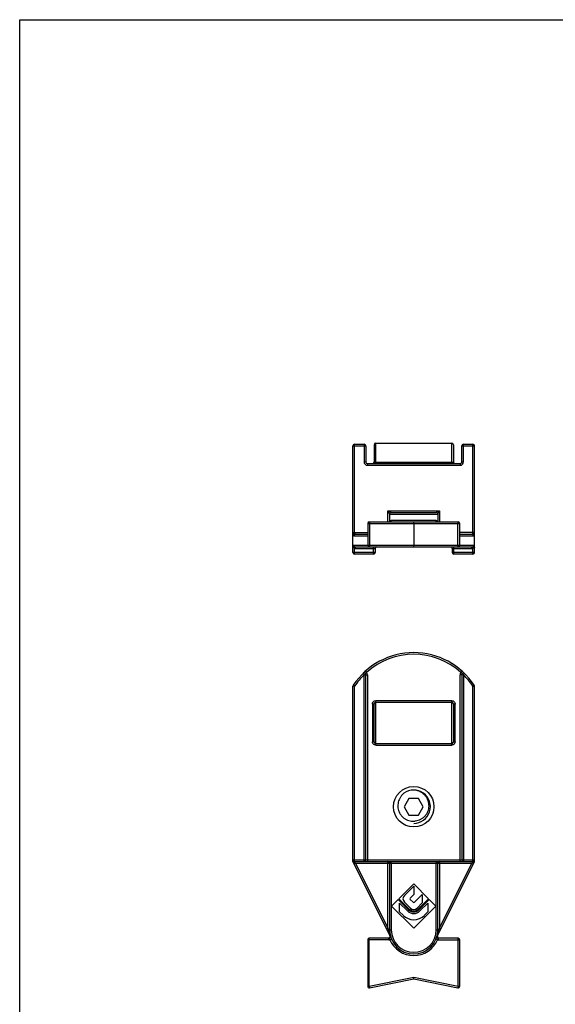
# Model space of a CAD drawing. Units: millimetres. Extents: x 291 to 501, y 31 to 328.
# Drawn here: x 291 to 388, y 151 to 328 of the extents above; entities that cross this region are included whole.
import ezdxf

# ---------------------------------------------------------------- set-up
doc = ezdxf.new("R2010")
doc.units = ezdxf.units.MM
doc.header["$LTSCALE"] = 19.36
doc.layers.get('0').update_dxf_attribs({"linetype": 'CONTINUOUS'})

msp = doc.modelspace()

# ---------------------------------------------------------------- linework, layer by layer
for p, q in [((291.11, 31.24), (291.11, 328.24)), ((291.11, 328.24), (501.11, 328.24)), ((355.27, 251.96), (368.97, 251.96)), ((351.17, 232.26), (351.17, 251.46)), ((351.47, 251.76), (353.17, 251.76)), ((353.47, 251.46), (353.47, 248.56)), ((354.97, 251.66), (354.97, 248.56)), ((369.27, 251.66), (369.27, 248.56)), ((370.77, 248.56), (370.77, 251.46)), ((371.07, 251.76), (372.77, 251.76)), ((373.07, 232.26), (373.07, 251.46)), ((353.77, 248.26), (370.47, 248.26)), ((354.12, 237.76), (370.12, 237.76)), ((357.77, 239.16), (357.77, 237.76)), ((358.07, 239.46), (366.17, 239.46)), ((362.12, 237.46), (362.12, 237.76)), ((366.47, 239.16), (366.47, 237.76)), ((353.82, 237.46), (353.82, 233.56)), ((362.12, 237.46), (362.12, 233.56)), ((370.42, 233.56), (370.42, 237.46)), ((351.65, 235.56), (353.82, 235.56)), ((370.42, 235.56), (372.59, 235.56)), ((351.65, 233.26), (372.59, 233.26)), ((355.17, 232.96), (355.17, 232.26)), ((362.12, 233.26), (362.12, 233.56)), ((369.07, 232.96), (369.07, 232.26)), ((354.87, 231.96), (351.47, 231.96)), ((372.77, 231.96), (369.37, 231.96)), ((353.47, 176.86), (353.47, 210.24)), ((370.77, 210.24), (370.77, 176.86)), ((351.17, 176.56), (351.17, 208.17)), ((373.07, 176.56), (373.07, 208.17)), ((354.97, 198.17), (354.97, 204.95)), ((369.27, 204.95), (369.27, 198.17)), ((361.25, 187.96), (360.39, 186.46)), ((360.39, 186.46), (361.25, 184.96)), ((362.99, 187.96), (361.25, 187.96)), ((363.85, 186.46), (362.99, 187.96)), ((362.99, 184.96), (363.85, 186.46)), ((361.25, 184.96), (362.99, 184.96)), ((351.17, 176.56), (357.83, 163.19)), ((351.47, 176.56), (372.77, 176.56)), ((357.77, 176.26), (357.77, 164.28)), ((366.41, 163.19), (373.07, 176.56)), ((366.47, 164.28), (366.47, 176.26)), ((362.12, 172.56), (359.44, 169.88)), ((360.44, 170.48), (362.12, 172.16)), ((364.8, 169.88), (362.12, 172.56)), ((362.12, 172.16), (362.12, 170.62)), ((362.12, 170.62), (361.49, 169.99)), ((362.24, 169.25), (363.66, 170.67)), ((363.66, 170.67), (363.66, 169.13)), ((359.32, 169.76), (358.12, 168.56)), ((358.12, 168.56), (362.12, 164.56)), ((361.2, 167.88), (359.32, 169.76)), ((359.44, 169.88), (361.32, 168)), ((359.57, 169.1), (361, 167.68)), ((359.57, 167.52), (359.57, 169.1)), ((361.52, 168.2), (360.44, 169.27)), ((361.49, 169.76), (362, 169.25)), ((362.12, 164.56), (366.12, 168.56)), ((363.66, 169.13), (362.72, 168.2)), ((362.92, 168), (364.8, 169.88)), ((364.92, 169.76), (363.04, 167.88)), ((363.24, 167.68), (364.67, 169.1)), ((364.67, 169.1), (364.67, 167.52)), ((366.12, 168.56), (364.92, 169.76)), ((360.21, 166.89), (359.57, 167.52)), ((364.67, 167.52), (364.04, 166.89)), ((353.82, 162.46), (353.82, 154.13)), ((357.63, 162.76), (354.12, 162.76)), ((357.71, 162.77), (357.63, 162.76)), ((366.61, 162.76), (366.53, 162.77)), ((370.12, 162.76), (366.61, 162.76)), ((370.42, 154.13), (370.42, 162.46)), ((354.18, 153.83), (362.12, 155.46)), ((362.12, 155.46), (362.12, 155.76)), ((362.12, 155.46), (370.06, 153.83))]:
    msp.add_line(p, q)
at = {"color": 9}
for p, q in [((355.27, 248.26), (355.27, 251.96)), ((368.97, 248.26), (368.97, 251.96)), ((351.17, 251.46), (353.47, 251.46)), ((351.47, 235.62), (351.47, 251.76)), ((353.17, 251.76), (353.17, 248.56)), ((370.77, 251.46), (373.07, 251.46)), ((371.07, 248.56), (371.07, 251.76)), ((372.77, 235.62), (372.77, 251.76)), ((355.27, 248.54), (368.97, 248.54)), ((353.77, 248.26), (353.77, 247.96)), ((353.77, 247.96), (370.47, 247.96)), ((370.47, 248.26), (370.47, 247.96)), ((357.47, 237.76), (357.47, 239.76)), ((357.47, 239.76), (366.77, 239.76)), ((357.47, 239.76), (357.77, 239.16)), ((357.47, 239.76), (358.07, 239.46)), ((366.17, 239.46), (366.18, 239.46)), ((366.18, 239.46), (366.77, 239.76)), ((366.47, 239.16), (366.77, 239.76)), ((366.77, 239.76), (366.77, 237.76)), ((357.77, 239.16), (366.47, 239.16)), ((358.1, 238.06), (366.14, 238.06)), ((353.82, 237.46), (370.42, 237.46)), ((354.18, 237.46), (354.18, 233.56)), ((370.06, 233.56), (370.06, 237.46)), ((351.17, 235.86), (353.82, 235.86)), ((351.39, 235.26), (353.82, 235.26)), ((373.07, 235.86), (370.42, 235.86)), ((370.42, 235.26), (372.85, 235.26)), ((351.17, 233.56), (373.07, 233.56)), ((351.47, 232.98), (351.54, 233.27)), ((351.47, 231.96), (351.47, 232.98)), ((351.65, 232.96), (351.65, 233.26)), ((351.65, 232.96), (355.17, 232.96)), ((354.87, 231.96), (354.87, 233.26)), ((369.07, 232.96), (372.59, 232.96)), ((369.37, 231.96), (369.37, 233.26)), ((372.59, 232.96), (372.59, 233.26)), ((372.77, 232.98), (372.7, 233.27)), ((372.77, 231.96), (372.77, 232.98)), ((355.17, 232.26), (351.17, 232.26)), ((373.07, 232.26), (369.07, 232.26)), ((353.17, 210.24), (352.96, 210.46)), ((353.17, 176.56), (353.17, 210.24)), ((353.17, 210.24), (353.77, 210.24)), ((353.61, 210.65), (353.41, 210.88)), ((353.77, 210.24), (353.77, 176.56)), ((370.47, 176.56), (370.47, 210.24)), ((371.07, 210.24), (370.47, 210.24)), ((370.63, 210.65), (370.83, 210.88)), ((371.07, 210.24), (371.28, 210.46)), ((371.07, 210.24), (371.07, 176.56)), ((351.47, 208.17), (351.17, 208.17)), ((351.47, 208.17), (351.22, 208.34)), ((351.47, 176.45), (351.47, 208.17)), ((372.77, 208.17), (373.02, 208.34)), ((372.77, 176.45), (372.77, 208.17)), ((372.77, 208.17), (373.07, 208.17)), ((354.67, 204.95), (354.67, 198.17)), ((354.97, 204.95), (354.67, 204.95)), ((355.27, 197.57), (355.27, 205.55)), ((368.97, 205.55), (355.27, 205.55)), ((368.97, 205.25), (355.27, 205.25)), ((368.97, 197.57), (368.97, 205.55)), ((369.57, 204.95), (369.27, 204.95)), ((369.57, 198.17), (369.57, 204.95)), ((354.67, 198.17), (354.97, 198.17)), ((355.27, 197.87), (368.97, 197.87)), ((355.27, 197.57), (368.97, 197.57)), ((369.27, 198.17), (369.57, 198.17)), ((351.17, 176.86), (373.07, 176.86)), ((351.65, 176.26), (351.39, 176.13)), ((351.47, 176.45), (351.65, 176.26)), ((351.65, 176.26), (357.47, 164.58)), ((351.65, 176.26), (372.59, 176.26)), ((357.47, 164.58), (357.47, 176.56)), ((358.07, 176.26), (358.07, 164.28)), ((366.17, 164.28), (366.17, 176.26)), ((366.77, 176.56), (366.77, 164.58)), ((366.77, 164.58), (372.59, 176.26)), ((372.59, 176.26), (372.77, 176.45)), ((372.59, 176.26), (372.85, 176.13)), ((357.47, 164.58), (357.2, 164.45)), ((357.47, 164.58), (357.55, 164.28)), ((357.55, 164.28), (358.07, 164.28)), ((366.17, 164.28), (366.47, 164.28)), ((366.69, 164.28), (366.77, 164.58)), ((366.77, 164.58), (367.04, 164.45)), ((357.63, 162.46), (353.82, 162.46)), ((354.12, 154.13), (354.12, 162.76)), ((357.63, 162.46), (357.63, 162.76)), ((357.83, 162.49), (358.1, 162.61)), ((357.92, 163.14), (357.89, 163.13)), ((366.41, 162.49), (366.14, 162.61)), ((366.35, 163.13), (366.32, 163.14)), ((366.61, 162.46), (366.61, 162.76)), ((366.61, 162.46), (370.42, 162.46)), ((370.12, 154.13), (370.12, 162.76)), ((354.12, 154.13), (362.12, 155.76)), ((362.12, 155.76), (370.12, 154.13)), ((354.12, 154.13), (353.82, 154.13)), ((354.12, 154.13), (354.18, 153.83)), ((370.12, 154.13), (370.06, 153.83)), ((370.12, 154.13), (370.42, 154.13))]:
    msp.add_line(p, q, dxfattribs=at)
for points in [[(357.98, 237.83), (357.98, 237.83), (357.96, 237.81), (357.91, 237.77), (357.83, 237.76)], [(366.41, 237.76), (366.33, 237.77), (366.28, 237.8), (366.26, 237.82)]]:
    msp.add_lwpolyline(points)
msp.add_circle((362.12, 186.46), 3.65)
for centre, radius, start, end in [((355.27, 251.66), 0.3, 90, 180), ((368.97, 251.66), 0.3, 0, 90), ((351.47, 251.46), 0.3, 90, 180), ((353.17, 251.46), 0.3, 0, 90), ((371.07, 251.46), 0.3, 90, 180), ((372.77, 251.46), 0.3, 0, 90), ((353.77, 248.56), 0.3, 180, 270), ((354.67, 248.56), 0.3, 270, 360), ((369.57, 248.56), 0.3, 180, 270), ((370.47, 248.56), 0.3, 270, 360), ((354.12, 237.46), 0.3, 90, 180), ((358.07, 239.16), 0.3, 90, 180), ((366.17, 239.16), 0.3, 0, 90), ((370.12, 237.46), 0.3, 0, 90), ((354.12, 233.56), 0.3, 180, 270), ((355.47, 232.96), 0.3, 90, 180), ((368.77, 232.96), 0.3, 0, 67.5), ((370.12, 233.56), 0.3, 270, 360), ((351.47, 232.26), 0.3, 180, 270), ((354.87, 232.26), 0.3, 270, 360), ((369.37, 232.26), 0.3, 180, 270), ((372.77, 232.26), 0.3, 270, 360), ((362.12, 201.16), 13.05, 33.3593, 146.6407), ((353.17, 210.24), 0.3, 0, 134.5808), ((371.07, 210.24), 0.3, 45.4192, 180), ((351.47, 208.17), 0.3, 146.6407, 180), ((372.77, 208.17), 0.3, 0, 33.3593), ((362.12, 186.46), 3, 270, 125.9997), ((351.47, 176.86), 0.3, 180, 270), ((353.17, 176.86), 0.3, 270, 360), ((357.47, 176.26), 0.3, 0, 90), ((366.77, 176.26), 0.3, 90, 180), ((371.07, 176.86), 0.3, 180, 270), ((372.77, 176.86), 0.3, 270, 360), ((361.04, 169.88), 0.854, 135, 225), ((361.61, 169.88), 0.164, 135, 225), ((362.12, 169.36), 0.164, 225, 315), ((362.12, 168.8), 2.71, 225, 315), ((362.12, 168.8), 1.59, 225, 315), ((362.12, 168.8), 1.3, 225, 315), ((362.12, 168.8), 1.13, 225, 315), ((362.12, 168.8), 0.854, 225, 315), ((357.56, 163.06), 0.3, 278.1596, 26.4753), ((362.12, 164.28), 4.35, 180, 360), ((366.68, 163.06), 0.3, 153.5247, 262.9559), ((354.12, 162.46), 0.3, 90, 180), ((357.63, 163.06), 0.3, 270, 15.1689), ((366.61, 163.06), 0.3, 164.8311, 270), ((370.12, 162.46), 0.3, 0, 90), ((354.12, 154.13), 0.3, 180, 281.55), ((370.12, 154.13), 0.3, 258.45, 360)]:
    msp.add_arc(centre, radius, start, end)
for centre, radius, start, end in [((353.77, 248.56), 0.6, 179.8058, 269.9962), ((370.47, 248.56), 0.6, 270.0034, 359.9965), ((359.05, 237.6), 1.12, 168.5131, 169.4638), ((365.19, 237.6), 1.12, 10.5163, 11.4723), ((351.65, 235.86), 0.298, 231.7322, 269.9739), ((372.59, 235.86), 0.298, 270.0119, 308.2742), ((351.65, 233.7), 0.746, 255.6779, 269.9974), ((351.65, 233.79), 0.531, 258, 270.0314), ((372.59, 233.79), 0.531, 269.9692, 281.9995), ((372.59, 233.7), 0.746, 270.0042, 284.3205), ((362.12, 201.16), 12.75, 48.1155, 131.8845), ((362.12, 201.16), 12.75, 134.5808, 146.6407), ((353.17, 210.24), 0.6, 0, 43.2327), ((371.07, 210.24), 0.6, 136.7672, 180), ((362.12, 201.16), 12.75, 33.3593, 45.4192), ((356.41, 162.76), 1.52, 16.7368, 19.5509), ((356.26, 162.71), 1.68, 14.7184, 16.8036), ((362.12, 164.28), 4.05, 180, 360), ((367.92, 162.73), 1.62, 163.2649, 165.698), ((367.88, 162.74), 1.58, 161.8985, 163.269), ((367.85, 162.75), 1.54, 160.4428, 161.8966), ((366.48, 241.89), 77.61, 269.9941, 270.1592), ((357.63, 163.06), 0.6, 270, 288.8683), ((357.6, 163.06), 0.3, 278.1593, 329.8526), ((362.12, 164.28), 4.65, 202.5673, 337.4326), ((357.59, 163.06), 0.301, 329.8815, 344.3728), ((356.32, 162.73), 1.62, 14.3587, 14.709), ((357.59, 163.06), 0.302, 344.4582, 2.6497), ((357.59, 163.06), 0.301, 2.7176, 13.3179), ((366.65, 163.06), 0.302, 194.7711, 212.7838), ((366.64, 163.06), 0.3, 212.8407, 262.9518), ((366.61, 163.06), 0.6, 251.1316, 270)]:
    msp.add_arc(centre, radius, start, end, dxfattribs=at)
for points, knots in [([(353.17, 248.56), (353.19, 248.56), (353.23, 248.56), (353.28, 248.56), (353.33, 248.56), (353.38, 248.56), (353.41, 248.56), (353.43, 248.56), (353.45, 248.56), (353.46, 248.56), (353.46, 248.56), (353.47, 248.56), (353.47, 248.56), (353.47, 248.56)], [0, 0, 0, 0, 0.194855, 0.382598, 0.555404, 0.706874, 0.831212, 0.881669, 0.923675, 0.956744, 0.98057, 0.995054, 1, 1, 1, 1]), ([(354.97, 248.56), (354.97, 248.56), (354.98, 248.55), (355, 248.55), (355.02, 248.54), (355.06, 248.54), (355.1, 248.54), (355.18, 248.54), (355.23, 248.54), (355.27, 248.54)], [0, 0, 0, 0, 0.024839, 0.082385, 0.173968, 0.297031, 0.447165, 0.618874, 1, 1, 1, 1]), ([(368.97, 248.54), (369.01, 248.54), (369.06, 248.54), (369.14, 248.54), (369.18, 248.54), (369.22, 248.54), (369.24, 248.55), (369.26, 248.55), (369.27, 248.56), (369.27, 248.56)], [0, 0, 0, 0, 0.381141, 0.55285, 0.702983, 0.826046, 0.917626, 0.975164, 1, 1, 1, 1]), ([(370.77, 248.56), (370.77, 248.56), (370.78, 248.56), (370.82, 248.56), (370.92, 248.56), (371.01, 248.56), (371.07, 248.56)], [0, 0, 0, 0, 0.019308, 0.076217, 0.444473, 1, 1, 1, 1]), ([(354.12, 237.76), (354.12, 237.76), (354.13, 237.75), (354.14, 237.73), (354.15, 237.7), (354.16, 237.67), (354.17, 237.62), (354.18, 237.55), (354.18, 237.5), (354.18, 237.46)], [0, 0, 0, 0, 0.041464, 0.106478, 0.20066, 0.322665, 0.469063, 0.634916, 1, 1, 1, 1]), ([(357.91, 237.77), (357.94, 237.78), (357.98, 237.81), (358.01, 237.84), (358.02, 237.85)], [0, 0, 0, 0, 0.745968, 1, 1, 1, 1]), ([(357.95, 237.82), (357.96, 237.85), (357.97, 237.91), (358.01, 237.99), (358.05, 238.04), (358.09, 238.06), (358.1, 238.06)], [0, 0, 0, 0, 0.339528, 0.616886, 0.829676, 1, 1, 1, 1]), ([(358.02, 237.85), (358.05, 237.87), (358.09, 237.94), (358.1, 238.02), (358.1, 238.06)], [0, 0, 0, 0, 0.494888, 1, 1, 1, 1]), ([(366.14, 238.06), (366.15, 238.06), (366.19, 238.04), (366.23, 237.99), (366.27, 237.91), (366.28, 237.85), (366.29, 237.82)], [0, 0, 0, 0, 0.170278, 0.383063, 0.660446, 1, 1, 1, 1]), ([(366.41, 237.76), (366.38, 237.76), (366.3, 237.77), (366.21, 237.84), (366.15, 237.94), (366.14, 238.02), (366.14, 238.06)], [0, 0, 0, 0, 0.24074, 0.487005, 0.74088, 1, 1, 1, 1]), ([(370.12, 237.76), (370.12, 237.76), (370.11, 237.75), (370.1, 237.73), (370.09, 237.7), (370.08, 237.67), (370.07, 237.62), (370.06, 237.55), (370.06, 237.5), (370.06, 237.46)], [0, 0, 0, 0, 0.041464, 0.106478, 0.20066, 0.322665, 0.469063, 0.634916, 1, 1, 1, 1]), ([(351.17, 235.69), (351.19, 235.69), (351.23, 235.69), (351.31, 235.67), (351.39, 235.65), (351.44, 235.63), (351.47, 235.62)], [0, 0, 0, 0, 0.19308, 0.437468, 0.713689, 1, 1, 1, 1]), ([(351.17, 235.44), (351.17, 235.44), (351.18, 235.42), (351.19, 235.4), (351.2, 235.39)], [0, 0, 0, 0, 0.255202, 1, 1, 1, 1]), ([(351.2, 235.39), (351.21, 235.37), (351.24, 235.33), (351.29, 235.29), (351.34, 235.26), (351.37, 235.26), (351.39, 235.26)], [0, 0, 0, 0, 0.29855, 0.558952, 0.788388, 1, 1, 1, 1]), ([(351.47, 235.62), (351.41, 235.61), (351.31, 235.56), (351.23, 235.47), (351.21, 235.41)], [0, 0, 0, 0, 0.509959, 1, 1, 1, 1]), ([(351.65, 235.56), (351.62, 235.56), (351.55, 235.54), (351.46, 235.47), (351.4, 235.37), (351.39, 235.3), (351.39, 235.26)], [0, 0, 0, 0, 0.237096, 0.481948, 0.737366, 1, 1, 1, 1]), ([(372.59, 235.56), (372.62, 235.56), (372.69, 235.54), (372.78, 235.47), (372.84, 235.37), (372.85, 235.3), (372.85, 235.26)], [0, 0, 0, 0, 0.237096, 0.481948, 0.737366, 1, 1, 1, 1]), ([(372.77, 235.62), (372.8, 235.63), (372.85, 235.65), (372.93, 235.67), (373.01, 235.69), (373.05, 235.69), (373.07, 235.69)], [0, 0, 0, 0, 0.28635, 0.562557, 0.806865, 1, 1, 1, 1]), ([(372.77, 235.62), (372.83, 235.61), (372.93, 235.56), (373.01, 235.47), (373.03, 235.41)], [0, 0, 0, 0, 0.509959, 1, 1, 1, 1]), ([(372.85, 235.26), (372.87, 235.26), (372.91, 235.26), (372.95, 235.29), (373, 235.33), (373.03, 235.37), (373.04, 235.39)], [0, 0, 0, 0, 0.211864, 0.44107, 0.701046, 1, 1, 1, 1]), ([(373.04, 235.39), (373.04, 235.39), (373.05, 235.41), (373.06, 235.43), (373.07, 235.44)], [0, 0, 0, 0, 0.244066, 1, 1, 1, 1]), ([(351.17, 233.39), (351.19, 233.39), (351.25, 233.37), (351.33, 233.34), (351.43, 233.3), (351.5, 233.28), (351.54, 233.27)], [0, 0, 0, 0, 0.187467, 0.417273, 0.686852, 1, 1, 1, 1]), ([(351.17, 233.14), (351.17, 233.15), (351.17, 233.17), (351.17, 233.19), (351.18, 233.21), (351.19, 233.22), (351.2, 233.22), (351.21, 233.22), (351.22, 233.22), (351.23, 233.21), (351.25, 233.19), (351.27, 233.17), (351.29, 233.14), (351.32, 233.11), (351.37, 233.05), (351.43, 233), (351.47, 232.98)], [0, 0, 0, 0, 0.053308, 0.103237, 0.147289, 0.18314, 0.200131, 0.219253, 0.241862, 0.26791, 0.32767, 0.393943, 0.464074, 0.536739, 0.68718, 1, 1, 1, 1]), ([(354.18, 233.56), (354.18, 233.52), (354.18, 233.46), (354.17, 233.39), (354.16, 233.35), (354.15, 233.31), (354.14, 233.28), (354.13, 233.26), (354.12, 233.26), (354.12, 233.26)], [0, 0, 0, 0, 0.365084, 0.530937, 0.677335, 0.79934, 0.893522, 0.958536, 1, 1, 1, 1]), ([(370.06, 233.56), (370.06, 233.52), (370.06, 233.46), (370.07, 233.39), (370.08, 233.35), (370.09, 233.31), (370.1, 233.28), (370.11, 233.26), (370.12, 233.26), (370.12, 233.26)], [0, 0, 0, 0, 0.365084, 0.530937, 0.677335, 0.79934, 0.893522, 0.958536, 1, 1, 1, 1]), ([(372.7, 233.27), (372.74, 233.28), (372.81, 233.3), (372.91, 233.34), (372.99, 233.37), (373.05, 233.39), (373.07, 233.39)], [0, 0, 0, 0, 0.313164, 0.582736, 0.812535, 1, 1, 1, 1]), ([(372.77, 232.98), (372.81, 233), (372.87, 233.05), (372.92, 233.11), (372.95, 233.14), (372.97, 233.17), (372.99, 233.19), (373.01, 233.21), (373.02, 233.22), (373.03, 233.22), (373.04, 233.22), (373.05, 233.22), (373.06, 233.21), (373.07, 233.19), (373.07, 233.17), (373.07, 233.15), (373.07, 233.14)], [0, 0, 0, 0, 0.312846, 0.463286, 0.535949, 0.606078, 0.672347, 0.732104, 0.758148, 0.780759, 0.799877, 0.816866, 0.852719, 0.896766, 0.946692, 1, 1, 1, 1]), ([(353.47, 210.54), (353.47, 210.53), (353.45, 210.52), (353.44, 210.5), (353.42, 210.49), (353.41, 210.48), (353.39, 210.47), (353.39, 210.45), (353.4, 210.44), (353.4, 210.43), (353.41, 210.43)], [0, 0, 0, 0, 0.18697, 0.354242, 0.499886, 0.621432, 0.715713, 0.795956, 0.889084, 1, 1, 1, 1]), ([(353.61, 210.65), (353.58, 210.63), (353.54, 210.59), (353.49, 210.55), (353.47, 210.54)], [0, 0, 0, 0, 0.526251, 1, 1, 1, 1]), ([(370.86, 210.45), (370.86, 210.45), (370.86, 210.45), (370.86, 210.45), (370.85, 210.45), (370.85, 210.46), (370.85, 210.46), (370.84, 210.47), (370.83, 210.48), (370.81, 210.49), (370.79, 210.51), (370.76, 210.54), (370.72, 210.58), (370.68, 210.62), (370.65, 210.64), (370.63, 210.65)], [0, 0, 0, 0, 0.001212, 0.004834, 0.01085, 0.019239, 0.043065, 0.07614, 0.118109, 0.168551, 0.292959, 0.444457, 0.617311, 0.805111, 1, 1, 1, 1]), ([(354.67, 204.95), (354.67, 205.03), (354.7, 205.18), (354.83, 205.38), (355.03, 205.52), (355.19, 205.55), (355.27, 205.55)], [0, 0, 0, 0, 0.250046, 0.500018, 0.749978, 1, 1, 1, 1]), ([(355.27, 205.25), (355.23, 205.25), (355.15, 205.23), (355.05, 205.17), (354.99, 205.07), (354.97, 204.99), (354.97, 204.95)], [0, 0, 0, 0, 0.250348, 0.500484, 0.750365, 1, 1, 1, 1]), ([(368.97, 205.55), (369.05, 205.55), (369.21, 205.52), (369.41, 205.38), (369.54, 205.18), (369.57, 205.03), (369.57, 204.95)], [0, 0, 0, 0, 0.250021, 0.499983, 0.749953, 1, 1, 1, 1]), ([(369.27, 204.95), (369.27, 204.99), (369.25, 205.07), (369.19, 205.17), (369.09, 205.23), (369.01, 205.25), (368.97, 205.25)], [0, 0, 0, 0, 0.249638, 0.499518, 0.749655, 1, 1, 1, 1]), ([(355.27, 197.57), (355.19, 197.57), (355.03, 197.6), (354.83, 197.74), (354.7, 197.94), (354.67, 198.1), (354.67, 198.17)], [0, 0, 0, 0, 0.250019, 0.499981, 0.749952, 1, 1, 1, 1]), ([(354.97, 198.17), (354.97, 198.13), (354.99, 198.06), (355.05, 197.95), (355.15, 197.89), (355.23, 197.87), (355.27, 197.87)], [0, 0, 0, 0, 0.249638, 0.499517, 0.749655, 1, 1, 1, 1]), ([(369.57, 198.17), (369.57, 198.1), (369.54, 197.94), (369.41, 197.74), (369.21, 197.6), (369.05, 197.57), (368.97, 197.57)], [0, 0, 0, 0, 0.250044, 0.500017, 0.749977, 1, 1, 1, 1]), ([(368.97, 197.87), (369.01, 197.87), (369.09, 197.89), (369.19, 197.95), (369.25, 198.06), (369.27, 198.13), (369.27, 198.17)], [0, 0, 0, 0, 0.250348, 0.500484, 0.750365, 1, 1, 1, 1]), ([(351.17, 176.68), (351.19, 176.65), (351.23, 176.59), (351.28, 176.55), (351.31, 176.53)], [0, 0, 0, 0, 0.501521, 1, 1, 1, 1]), ([(351.47, 176.45), (351.44, 176.44), (351.39, 176.43), (351.31, 176.43), (351.24, 176.45), (351.21, 176.48), (351.2, 176.5)], [0, 0, 0, 0, 0.307872, 0.579308, 0.806164, 1, 1, 1, 1]), ([(351.31, 176.53), (351.34, 176.52), (351.39, 176.49), (351.44, 176.46), (351.47, 176.45)], [0, 0, 0, 0, 0.507011, 1, 1, 1, 1]), ([(357.47, 176.56), (357.53, 176.56), (357.62, 176.55), (357.73, 176.53), (357.82, 176.51), (357.9, 176.47), (357.98, 176.42), (358.05, 176.36), (358.07, 176.29), (358.07, 176.26)], [0, 0, 0, 0, 0.243665, 0.365951, 0.488768, 0.612503, 0.737906, 0.866553, 1, 1, 1, 1]), ([(366.17, 176.26), (366.17, 176.28), (366.18, 176.31), (366.2, 176.37), (366.26, 176.42), (366.34, 176.47), (366.42, 176.51), (366.51, 176.53), (366.62, 176.55), (366.71, 176.56), (366.77, 176.56)], [0, 0, 0, 0, 0.067892, 0.134482, 0.263026, 0.388307, 0.511899, 0.634555, 0.756673, 1, 1, 1, 1]), ([(372.77, 176.45), (372.78, 176.45), (372.83, 176.48), (372.88, 176.5), (372.91, 176.52)], [0, 0, 0, 0, 0.245071, 1, 1, 1, 1]), ([(372.77, 176.45), (372.8, 176.44), (372.85, 176.43), (372.93, 176.43), (373, 176.45), (373.03, 176.48), (373.04, 176.5)], [0, 0, 0, 0, 0.307872, 0.579308, 0.806164, 1, 1, 1, 1]), ([(372.91, 176.52), (372.94, 176.54), (373, 176.59), (373.05, 176.65), (373.07, 176.68)], [0, 0, 0, 0, 0.498017, 1, 1, 1, 1]), ([(357.55, 164.28), (357.52, 164.26), (357.47, 164.24), (357.42, 164.2), (357.38, 164.18), (357.37, 164.16), (357.36, 164.15), (357.35, 164.15), (357.35, 164.14)], [0, 0, 0, 0, 0.388703, 0.704236, 0.823066, 0.911903, 0.969701, 1, 1, 1, 1]), ([(357.55, 164.28), (357.57, 164.19), (357.65, 163.85), (357.76, 163.52), (357.84, 163.27)], [0, 0, 0, 0, 0.251387, 1, 1, 1, 1]), ([(357.84, 163.27), (357.84, 163.26), (357.83, 163.24), (357.82, 163.21), (357.83, 163.19)], [0, 0, 0, 0, 0.321191, 1, 1, 1, 1]), ([(366.4, 163.27), (366.42, 163.35), (366.54, 163.68), (366.63, 164.02), (366.69, 164.28)], [0, 0, 0, 0, 0.248644, 1, 1, 1, 1]), ([(366.4, 163.27), (366.4, 163.26), (366.41, 163.24), (366.42, 163.21), (366.41, 163.19)], [0, 0, 0, 0, 0.321093, 1, 1, 1, 1]), ([(366.69, 164.28), (366.72, 164.26), (366.77, 164.24), (366.82, 164.2), (366.86, 164.18), (366.87, 164.16), (366.88, 164.15), (366.89, 164.15), (366.89, 164.14)], [0, 0, 0, 0, 0.38872, 0.704258, 0.823084, 0.911915, 0.969705, 1, 1, 1, 1]), ([(357.71, 162.77), (357.71, 162.77), (357.71, 162.77), (357.71, 162.77), (357.71, 162.76), (357.72, 162.76), (357.72, 162.75), (357.72, 162.74), (357.73, 162.72), (357.74, 162.69), (357.76, 162.64), (357.78, 162.6), (357.8, 162.55), (357.82, 162.51), (357.83, 162.49)], [0, 0, 0, 0, 0.004885, 0.010931, 0.019354, 0.043256, 0.076421, 0.118506, 0.169061, 0.293666, 0.445283, 0.618058, 0.805524, 1, 1, 1, 1]), ([(357.86, 163.13), (357.85, 163.13), (357.85, 163.13), (357.85, 163.13), (357.85, 163.13)], [0, 0, 0, 0, 0.376309, 1, 1, 1, 1]), ([(357.89, 163.13), (357.88, 163.13), (357.87, 163.13), (357.86, 163.13), (357.86, 163.13)], [0, 0, 0, 0, 0.616476, 1, 1, 1, 1]), ([(366.35, 163.13), (366.36, 163.13), (366.37, 163.13), (366.38, 163.13), (366.39, 163.13)], [0, 0, 0, 0, 0.616472, 1, 1, 1, 1]), ([(366.39, 163.13), (366.39, 163.13), (366.39, 163.13), (366.39, 163.13), (366.39, 163.13)], [0, 0, 0, 0, 0.376319, 1, 1, 1, 1]), ([(366.41, 162.49), (366.42, 162.51), (366.44, 162.55), (366.46, 162.6), (366.48, 162.64), (366.5, 162.69), (366.51, 162.72), (366.52, 162.74), (366.53, 162.76), (366.53, 162.76), (366.53, 162.77), (366.53, 162.77), (366.53, 162.77)], [0, 0, 0, 0, 0.19408, 0.381159, 0.553582, 0.704897, 0.829201, 0.921605, 0.954754, 0.978791, 0.993683, 1, 1, 1, 1])]:
    msp.add_open_spline(points, degree=3, knots=knots, dxfattribs=at)
for points in [[(351.21, 235.41), (351.21, 235.41), (351.2, 235.4), (351.2, 235.39)], [(373.03, 235.41), (373.03, 235.41), (373.04, 235.4), (373.04, 235.39)], [(366.35, 162.98), (366.34, 163.03), (366.34, 163.08), (366.35, 163.13)]]:
    msp.add_open_spline(points, degree=3, dxfattribs=at)
for points, knots in [([(360.36, 188.89), (360.23, 188.78), (360.05, 188.61), (359.84, 188.36), (359.66, 188.09), (359.47, 187.72), (359.32, 187.25), (359.26, 186.77), (359.27, 186.27), (359.37, 185.79), (359.56, 185.33), (359.82, 184.92), (360.15, 184.55), (360.48, 184.3), (360.76, 184.14), (361.06, 184.01), (361.46, 183.89), (361.87, 183.85), (362.19, 183.86), (362.52, 183.91), (362.76, 183.98), (362.91, 184.04)], [0, 0, 0, 0, 0.062498, 0.093775, 0.125048, 0.187543, 0.250036, 0.312529, 0.375021, 0.437512, 0.500001, 0.56249, 0.624977, 0.687462, 0.718737, 0.750011, 0.812493, 0.874975, 0.906247, 0.937521, 1, 1, 1, 1]), ([(362.91, 184.04), (363.07, 184.08), (363.3, 184.16), (363.59, 184.32), (363.86, 184.5), (364.17, 184.77), (364.42, 185.1), (364.58, 185.38), (364.72, 185.68), (364.83, 186.07), (364.89, 186.56), (364.85, 187.05), (364.74, 187.53), (364.53, 187.98), (364.26, 188.39), (363.92, 188.75), (363.52, 189.04), (363.15, 189.23), (362.84, 189.33), (362.53, 189.42), (362.28, 189.45), (362.12, 189.46)], [0, 0, 0, 0, 0.062478, 0.093751, 0.125024, 0.187505, 0.249987, 0.281262, 0.312537, 0.375022, 0.437508, 0.499997, 0.562486, 0.624977, 0.687469, 0.749962, 0.812457, 0.874952, 0.906226, 0.937501, 1, 1, 1, 1])]:
    msp.add_open_spline(points, degree=3, knots=knots)

doc.saveas('drawing.dxf')
